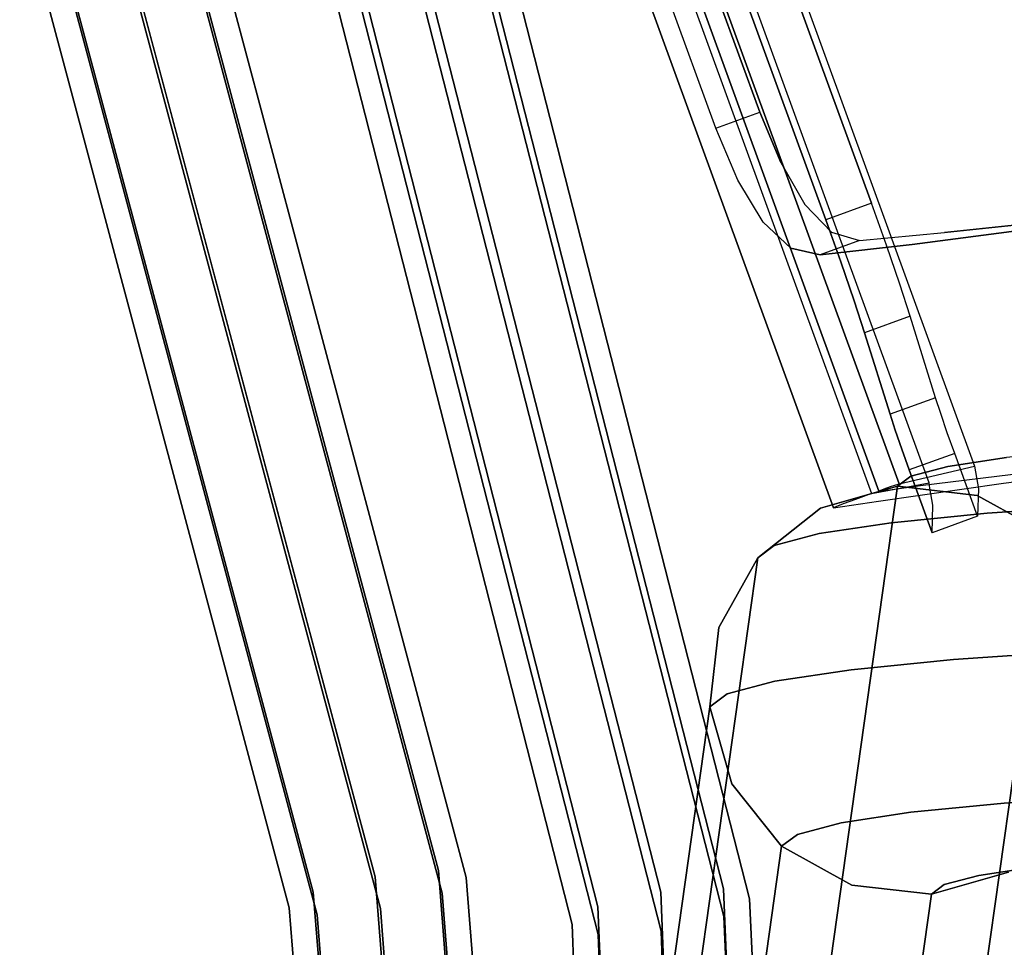
# Model space of a CAD drawing. Extents: x 0 to 213, y 0 to 164.
# Drawn here: x 8 to 10, y 131 to 133 of the extents above; entities that cross this region are included whole.
import ezdxf

# ---------------------------------------------------------------- set-up
doc = ezdxf.new("R2010")
doc.units = 0
doc.header["$LTSCALE"] = 30
doc.header["$MEASUREMENT"] = 0
for name, color, linetype in [('1', 4, 'CONTINUOUS'), ('AFUTL-3-BSPT', 4, 'CONTINUOUS'), ('AFUTL-3-TPLW', 15, 'CONTINUOUS')]:
    doc.layers.add(name, color=color, linetype=linetype)

# ---------------------------------------------------------------- blocks, each defined once
blk = doc.blocks.new('ETNRC2448-EDGE')
at = {"layer": 'AFUTL-3-BSPT'}
for points, invisible_edges in [([(38.1595, -8.9642, 8.0486), (38.2685, -11.5223, 8.9065), (38.2061, -8.9374, 8.1148)], 7), ([(38.2061, -8.9374, 8.1148), (38.3152, -11.5001, 8.9743), (38.2763, -8.9217, 8.1605)], 6), ([(38.2061, -8.9374, 8.1148), (38.2685, -11.5223, 8.9065), (38.3152, -11.5001, 8.9743)], 7), ([(38.2763, -8.9217, 8.1605), (38.3853, -11.4798, 9.0184), (38.3596, -8.9194, 8.1786)], 7), ([(38.2763, -8.9217, 8.1605), (38.3152, -11.5001, 8.9743), (38.3853, -11.4798, 9.0184)], 15), ([(38.3596, -8.9194, 8.1786), (38.3853, -11.4798, 9.0184), (38.468, -11.4643, 9.0322)], 7), ([(38.3596, -8.9194, 8.1786), (38.468, -11.4643, 9.0322), (38.4432, -8.9309, 8.1665)], 6), ([(38.4432, -8.9309, 8.1665), (38.468, -11.4643, 9.0322), (38.5508, -11.4561, 9.0134)], 15), ([(38.4432, -8.9309, 8.1665), (38.5508, -11.4561, 9.0134), (38.5144, -8.9544, 8.126)], 7), ([(38.5144, -8.9544, 8.126), (38.5508, -11.4561, 9.0134), (38.621, -11.4563, 8.9651)], 7), ([(38.5144, -8.9544, 8.126), (38.621, -11.4563, 8.9651), (38.5624, -8.9863, 8.0632)], 6), ([(38.1438, -8.9979, 7.9719), (38.2522, -11.5428, 8.8254), (38.1595, -8.9642, 8.0486)], 6), ([(38.1595, -8.9642, 8.0486), (38.2522, -11.5428, 8.8254), (38.2685, -11.5223, 8.9065)], 15), ([(38.5624, -8.9863, 8.0632), (38.621, -11.4563, 8.9651), (38.668, -11.465, 8.8945)], 15), ([(38.5624, -8.9863, 8.0632), (38.668, -11.465, 8.8945), (38.5799, -9.0219, 7.9877)], 7), ([(38.1613, -9.0335, 7.8964), (38.2688, -11.5587, 8.7433), (38.1438, -8.9979, 7.9719)], 7), ([(38.1438, -8.9979, 7.9719), (38.2688, -11.5587, 8.7433), (38.2522, -11.5428, 8.8254)], 7), ([(38.2092, -9.0655, 7.8336), (38.3158, -11.5674, 8.6727), (38.1613, -9.0335, 7.8964)], 6), ([(38.1613, -9.0335, 7.8964), (38.3158, -11.5674, 8.6727), (38.2688, -11.5587, 8.7433)], 15), ([(38.5799, -9.0219, 7.9877), (38.6846, -11.4809, 8.8124), (38.5641, -9.0556, 7.911)], 6), ([(38.5799, -9.0219, 7.9877), (38.668, -11.465, 8.8945), (38.6846, -11.4809, 8.8124)], 7), ([(38.5641, -9.0556, 7.911), (38.6683, -11.5015, 8.7313), (38.5176, -9.0824, 7.8448)], 7), ([(38.5641, -9.0556, 7.911), (38.6846, -11.4809, 8.8124), (38.6683, -11.5015, 8.7313)], 15), ([(38.2805, -9.089, 7.793), (38.3861, -11.5677, 8.6244), (38.2092, -9.0655, 7.8336)], 7), ([(38.2092, -9.0655, 7.8336), (38.3861, -11.5677, 8.6244), (38.3158, -11.5674, 8.6727)], 7), ([(38.5176, -9.0824, 7.8448), (38.6216, -11.5236, 8.6635), (38.4473, -9.0981, 7.7991)], 6), ([(38.5176, -9.0824, 7.8448), (38.6683, -11.5015, 8.7313), (38.6216, -11.5236, 8.6635)], 7), ([(38.3641, -9.1004, 7.7809), (38.4688, -11.5594, 8.6056), (38.2805, -9.089, 7.793)], 6), ([(38.2805, -9.089, 7.793), (38.4688, -11.5594, 8.6056), (38.3861, -11.5677, 8.6244)], 15), ([(38.4473, -9.0981, 7.7991), (38.5515, -11.544, 8.6194), (38.3641, -9.1004, 7.7809)], 7), ([(38.3641, -9.1004, 7.7809), (38.5515, -11.544, 8.6194), (38.4688, -11.5594, 8.6056)], 7), ([(38.4473, -9.0981, 7.7991), (38.6216, -11.5236, 8.6635), (38.5515, -11.544, 8.6194)], 15), ([(39.0693, -11.5366, 7.2265), (38.97, -9.2221, 6.6054), (38.8872, -9.2278, 6.586)], 13), ([(39.1512, -11.5194, 7.2427), (39.0542, -9.228, 6.5937), (38.97, -9.2221, 6.6054)], 5), ([(39.0693, -11.5366, 7.2265), (39.1512, -11.5194, 7.2427), (38.97, -9.2221, 6.6054)], 13), ([(38.9562, -11.5778, 7.1103), (38.8184, -9.2443, 6.5383), (38.7741, -9.269, 6.4698)], 13), ([(39.0008, -11.5571, 7.18), (38.8872, -9.2278, 6.586), (38.8184, -9.2443, 6.5383)], 5), ([(38.9562, -11.5778, 7.1103), (39.0008, -11.5571, 7.18), (38.8184, -9.2443, 6.5383)], 13), ([(39.0008, -11.5571, 7.18), (39.0693, -11.5366, 7.2265), (38.8872, -9.2278, 6.586)], 15), ([(39.2341, -11.5082, 7.2263), (39.1271, -9.2446, 6.5526), (39.0542, -9.228, 6.5937)], 13), ([(39.1512, -11.5194, 7.2427), (39.2341, -11.5082, 7.2263), (39.0542, -9.228, 6.5937)], 15), ([(39.3053, -11.5045, 7.1796), (39.1774, -9.2695, 6.4885), (39.1271, -9.2446, 6.5526)], 5), ([(39.2341, -11.5082, 7.2263), (39.3053, -11.5045, 7.1796), (39.1271, -9.2446, 6.5526)], 13), ([(38.9423, -11.5955, 7.0281), (38.7741, -9.269, 6.4698), (38.7611, -9.2981, 6.3907)], 5), ([(38.9423, -11.5955, 7.0281), (38.9562, -11.5778, 7.1103), (38.7741, -9.269, 6.4698)], 15), ([(39.1976, -9.2987, 6.411), (39.1774, -9.2695, 6.4885), (39.3541, -11.509, 7.1098)], 14), ([(39.3053, -11.5045, 7.1796), (39.3541, -11.509, 7.1098), (39.1774, -9.2695, 6.4885)], 15), ([(38.9612, -11.6075, 6.9458), (38.9423, -11.5955, 7.0281), (38.7611, -9.2981, 6.3907)], 13), ([(38.9612, -11.6075, 6.9458), (38.7611, -9.2981, 6.3907), (38.7813, -9.3274, 6.3132)], 13), ([(39.1846, -9.3279, 6.3319), (39.1976, -9.2987, 6.411), (39.3729, -11.5211, 7.0275)], 12), ([(39.3541, -11.509, 7.1098), (39.3729, -11.5211, 7.0275), (39.1976, -9.2987, 6.411)], 13), ([(39.0099, -11.612, 6.876), (38.9612, -11.6075, 6.9458), (38.7813, -9.3274, 6.3132)], 15), ([(39.0099, -11.612, 6.876), (38.7813, -9.3274, 6.3132), (38.8317, -9.3522, 6.2491)], 5), ([(39.1403, -9.3525, 6.2634), (39.1846, -9.3279, 6.3319), (39.359, -11.5388, 6.9453)], 14), ([(39.3729, -11.5211, 7.0275), (39.359, -11.5388, 6.9453), (39.1846, -9.3279, 6.3319)], 15), ([(39.0812, -11.6084, 6.8293), (39.0099, -11.612, 6.876), (38.8317, -9.3522, 6.2491)], 13), ([(39.0812, -11.6084, 6.8293), (38.8317, -9.3522, 6.2491), (38.9045, -9.3688, 6.208)], 13), ([(39.164, -11.5971, 6.8129), (39.0812, -11.6084, 6.8293), (38.9045, -9.3688, 6.208)], 15), ([(38.9045, -9.3688, 6.208), (38.9888, -9.3747, 6.1963), (39.164, -11.5971, 6.8129)], 12), ([(38.9888, -9.3747, 6.1963), (39.0716, -9.369, 6.2158), (39.246, -11.5799, 6.8291)], 14), ([(39.0716, -9.369, 6.2158), (39.1403, -9.3525, 6.2634), (39.3144, -11.5594, 6.8756)], 12), ([(39.3144, -11.5594, 6.8756), (39.246, -11.5799, 6.8291), (39.0716, -9.369, 6.2158)], 15), ([(39.359, -11.5388, 6.9453), (39.3144, -11.5594, 6.8756), (39.1403, -9.3525, 6.2634)], 13), ([(39.246, -11.5799, 6.8291), (39.164, -11.5971, 6.8129), (38.9888, -9.3747, 6.1963)], 13), ([(37.8098, -11.5544, 25.5482), (37.972, -10.4009, 11.64), (37.7844, -10.4543, 11.6334)], 12), ([(37.972, -10.4009, 11.64), (37.8098, -11.5544, 25.5482), (38.1658, -10.4232, 11.6404)], 6), ([(38.1658, -10.4232, 11.6404), (37.8098, -11.5544, 25.5482), (38.0037, -11.5767, 25.5486)], 13), ([(38.1658, -10.4232, 11.6404), (38.0037, -11.5767, 25.5486), (38.3364, -10.5176, 11.6346)], 7), ([(37.6223, -11.6078, 25.5416), (37.8098, -11.5544, 25.5482), (37.7844, -10.4543, 11.6334)], 14), ([(37.6317, -10.5752, 11.6216), (37.6223, -11.6078, 25.5416), (37.7844, -10.4543, 11.6334)], 7), ([(38.3364, -10.5176, 11.6346), (38.0037, -11.5767, 25.5486), (38.1743, -11.6711, 25.5428)], 5), ([(38.1743, -11.6711, 25.5428), (38.4578, -10.6699, 11.6234), (38.3364, -10.5176, 11.6346)], 5), ([(38.1743, -11.6711, 25.5428), (38.2957, -11.8234, 25.5316), (38.4578, -10.6699, 11.6234)], 14), ([(38.3494, -12.0103, 25.5167), (38.4578, -10.6699, 11.6234), (38.2957, -11.8234, 25.5316)], 7), ([(38.3494, -12.0103, 25.5167), (38.5115, -10.8569, 11.6085), (38.4578, -10.6699, 11.6234)], 12), ([(38.5115, -10.8569, 11.6085), (38.3494, -12.0103, 25.5167), (38.4894, -11.05, 11.5922)], 6), ([(38.3273, -12.2035, 25.5004), (38.2327, -12.3734, 25.4852), (38.4894, -11.05, 11.5922)], 14), ([(38.4894, -11.05, 11.5922), (38.2327, -12.3734, 25.4852), (38.3948, -11.2199, 11.577)], 5), ([(38.4894, -11.05, 11.5922), (38.3494, -12.0103, 25.5167), (38.3273, -12.2035, 25.5004)], 13), ([(37.5688, -11.1252, 11.5752), (37.6902, -11.2775, 11.564), (37.5281, -12.431, 25.4722)], 12), ([(38.2421, -11.3408, 11.5652), (38.3948, -11.2199, 11.577), (38.2327, -12.3734, 25.4852)], 12), ([(37.6987, -12.5255, 25.4664), (37.5281, -12.431, 25.4722), (37.6902, -11.2775, 11.564)], 12), ([(37.8608, -11.372, 11.5582), (37.6987, -12.5255, 25.4664), (37.6902, -11.2775, 11.564)], 7), ([(38.2421, -11.3408, 11.5652), (38.08, -12.4943, 25.4734), (37.8925, -12.5477, 25.4668)], 13), ([(38.0546, -11.3942, 11.5586), (38.2421, -11.3408, 11.5652), (37.8925, -12.5477, 25.4668)], 6), ([(38.2327, -12.3734, 25.4852), (38.08, -12.4943, 25.4734), (38.2421, -11.3408, 11.5652)], 14), ([(37.8925, -12.5477, 25.4668), (37.6987, -12.5255, 25.4664), (37.8608, -11.372, 11.5582)], 14), ([(38.0546, -11.3942, 11.5586), (37.8925, -12.5477, 25.4668), (37.8608, -11.372, 11.5582)], 6), ([(38.5508, -11.4561, 9.0134), (38.468, -11.4643, 9.0322), (39.129, -14.0516, 9.3251)], 13), ([(38.5508, -11.4561, 9.0134), (39.129, -14.0516, 9.3251), (39.2067, -14.0233, 9.3041)], 13), ([(38.621, -11.4563, 8.9651), (38.5508, -11.4561, 9.0134), (39.2067, -14.0233, 9.3041)], 15), ([(38.621, -11.4563, 8.9651), (39.2067, -14.0233, 9.3041), (39.2709, -13.9999, 9.2531)], 5), ([(38.668, -11.465, 8.8945), (38.621, -11.4563, 8.9651), (39.2709, -13.9999, 9.2531)], 13), ([(38.3853, -11.4798, 9.0184), (38.3152, -11.5001, 8.9743), (38.9809, -14.1055, 9.2693)], 13), ([(38.468, -11.4643, 9.0322), (38.3853, -11.4798, 9.0184), (39.0497, -14.0804, 9.3128)], 15), ([(38.3853, -11.4798, 9.0184), (38.9809, -14.1055, 9.2693), (39.0497, -14.0804, 9.3128)], 13), ([(38.468, -11.4643, 9.0322), (39.0497, -14.0804, 9.3128), (39.129, -14.0516, 9.3251)], 5), ([(38.668, -11.465, 8.8945), (39.2709, -13.9999, 9.2531), (39.3118, -13.985, 9.1798)], 13), ([(38.6846, -11.4809, 8.8124), (38.668, -11.465, 8.8945), (39.3118, -13.985, 9.1798)], 15), ([(38.3152, -11.5001, 8.9743), (38.2685, -11.5223, 8.9065), (38.933, -14.1229, 9.2009)], 15), ([(38.3152, -11.5001, 8.9743), (38.933, -14.1229, 9.2009), (38.9809, -14.1055, 9.2693)], 5), ([(38.6216, -11.5236, 8.6635), (38.6683, -11.5015, 8.7313), (39.3036, -13.988, 9.0128)], 15), ([(38.6683, -11.5015, 8.7313), (38.6846, -11.4809, 8.8124), (39.3233, -13.9809, 9.0954)], 13), ([(38.6683, -11.5015, 8.7313), (39.3233, -13.9809, 9.0954), (39.3036, -13.988, 9.0128)], 13), ([(38.6846, -11.4809, 8.8124), (39.3118, -13.985, 9.1798), (39.3233, -13.9809, 9.0954)], 5), ([(39.8437, -13.7914, 7.4417), (39.3053, -11.5045, 7.1796), (39.2341, -11.5082, 7.2263)], 15), ([(39.9095, -13.7675, 7.3931), (39.3541, -11.509, 7.1098), (39.3053, -11.5045, 7.1796)], 7), ([(39.8437, -13.7914, 7.4417), (39.9095, -13.7675, 7.3931), (39.3053, -11.5045, 7.1796)], 12), ([(38.2685, -11.5223, 8.9065), (38.2522, -11.5428, 8.8254), (38.9132, -14.1301, 9.1183)], 13), ([(38.2685, -11.5223, 8.9065), (38.9132, -14.1301, 9.1183), (38.933, -14.1229, 9.2009)], 13), ([(38.5515, -11.544, 8.6194), (38.6216, -11.5236, 8.6635), (39.2557, -14.0055, 8.9445)], 13), ([(38.6216, -11.5236, 8.6635), (39.3036, -13.988, 9.0128), (39.2557, -14.0055, 8.9445)], 5), ([(39.6866, -13.8486, 7.4446), (39.1512, -11.5194, 7.2427), (39.0693, -11.5366, 7.2265)], 15), ([(39.7654, -13.8199, 7.4598), (39.2341, -11.5082, 7.2263), (39.1512, -11.5194, 7.2427)], 7), ([(39.6866, -13.8486, 7.4446), (39.7654, -13.8199, 7.4598), (39.1512, -11.5194, 7.2427)], 12), ([(39.7654, -13.8199, 7.4598), (39.8437, -13.7914, 7.4417), (39.2341, -11.5082, 7.2263)], 14), ([(39.9529, -13.7517, 7.3214), (39.9671, -13.7465, 7.2375), (39.3541, -11.509, 7.1098)], 14), ([(39.3541, -11.509, 7.1098), (39.9671, -13.7465, 7.2375), (39.3729, -11.5211, 7.0275)], 13), ([(39.9095, -13.7675, 7.3931), (39.9529, -13.7517, 7.3214), (39.3541, -11.509, 7.1098)], 14), ([(39.3729, -11.5211, 7.0275), (39.9501, -13.7527, 7.1542), (39.359, -11.5388, 6.9453)], 15), ([(39.9671, -13.7465, 7.2375), (39.9501, -13.7527, 7.1542), (39.3729, -11.5211, 7.0275)], 6), ([(38.2522, -11.5428, 8.8254), (38.2688, -11.5587, 8.7433), (38.9247, -14.1259, 9.0339)], 15), ([(38.2522, -11.5428, 8.8254), (38.9247, -14.1259, 9.0339), (38.9132, -14.1301, 9.1183)], 5), ([(38.4688, -11.5594, 8.6056), (38.5515, -11.544, 8.6194), (39.1868, -14.0305, 8.9009)], 15), ([(38.5515, -11.544, 8.6194), (39.2557, -14.0055, 8.9445), (39.1868, -14.0305, 8.9009)], 13), ([(39.6192, -13.8732, 7.3985), (39.0693, -11.5366, 7.2265), (39.0008, -11.5571, 7.18)], 7), ([(39.6192, -13.8732, 7.3985), (39.6866, -13.8486, 7.4446), (39.0693, -11.5366, 7.2265)], 14), ([(39.359, -11.5388, 6.9453), (39.9045, -13.7693, 7.0841), (39.3144, -11.5594, 6.8756)], 13), ([(39.9501, -13.7527, 7.1542), (39.9045, -13.7693, 7.0841), (39.359, -11.5388, 6.9453)], 14), ([(37.6223, -11.6078, 25.5416), (37.5954, -11.6281, 25.7866), (37.8098, -11.5544, 25.5482)], 7), ([(37.5954, -11.6281, 25.7866), (37.7789, -11.5777, 25.8294), (37.8098, -11.5544, 25.5482)], 13), ([(37.7789, -11.5777, 25.8294), (38.0037, -11.5767, 25.5486), (37.8098, -11.5544, 25.5482)], 5), ([(38.2688, -11.5587, 8.7433), (38.3158, -11.5674, 8.6727), (38.9657, -14.111, 8.9607)], 13), ([(38.2688, -11.5587, 8.7433), (38.9657, -14.111, 8.9607), (38.9247, -14.1259, 9.0339)], 13), ([(38.3158, -11.5674, 8.6727), (38.3861, -11.5677, 8.6244), (39.0299, -14.0877, 8.9097)], 15), ([(38.3158, -11.5674, 8.6727), (39.0299, -14.0877, 8.9097), (38.9657, -14.111, 8.9607)], 5), ([(38.3861, -11.5677, 8.6244), (38.4688, -11.5594, 8.6056), (39.1075, -14.0594, 8.8887)], 13), ([(38.3861, -11.5677, 8.6244), (39.1075, -14.0594, 8.8887), (39.0299, -14.0877, 8.9097)], 13), ([(38.4688, -11.5594, 8.6056), (39.1868, -14.0305, 8.9009), (39.1075, -14.0594, 8.8887)], 5), ([(39.5736, -13.8898, 7.3284), (39.0008, -11.5571, 7.18), (38.9562, -11.5778, 7.1103)], 15), ([(39.5736, -13.8898, 7.3284), (39.6192, -13.8732, 7.3985), (39.0008, -11.5571, 7.18)], 12), ([(39.3144, -11.5594, 6.8756), (39.8371, -13.7939, 7.038), (39.246, -11.5799, 6.8291)], 15), ([(39.9045, -13.7693, 7.0841), (39.8371, -13.7939, 7.038), (39.3144, -11.5594, 6.8756)], 6), ([(37.694, -11.6001, 26.0993), (37.403, -11.6656, 26.2383), (37.5582, -11.6207, 26.3477)], 7), ([(37.403, -11.6656, 26.2383), (37.694, -11.6001, 26.0993), (37.5214, -11.6476, 26.0218)], 15), ([(37.5954, -11.6281, 25.7866), (37.5214, -11.6476, 26.0218), (37.7789, -11.5777, 25.8294)], 15), ([(37.5214, -11.6476, 26.0218), (37.694, -11.6001, 26.0993), (37.7789, -11.5777, 25.8294)], 13), ([(37.8724, -11.6284, 26.1729), (37.694, -11.6001, 26.0993), (37.5582, -11.6207, 26.3477)], 13), ([(37.694, -11.6001, 26.0993), (37.9687, -11.6031, 25.8672), (37.7789, -11.5777, 25.8294)], 7), ([(37.8724, -11.6284, 26.1729), (37.9687, -11.6031, 25.8672), (37.694, -11.6001, 26.0993)], 15), ([(38.0037, -11.5767, 25.5486), (37.7789, -11.5777, 25.8294), (37.9687, -11.6031, 25.8672)], 15), ([(37.9687, -11.6031, 25.8672), (38.1743, -11.6711, 25.5428), (38.0037, -11.5767, 25.5486)], 13), ([(39.5566, -13.896, 7.2451), (38.9562, -11.5778, 7.1103), (38.9423, -11.5955, 7.0281)], 7), ([(39.5708, -13.8908, 7.1612), (39.5566, -13.896, 7.2451), (38.9423, -11.5955, 7.0281)], 12), ([(39.5708, -13.8908, 7.1612), (38.9423, -11.5955, 7.0281), (38.9612, -11.6075, 6.9458)], 15), ([(39.5566, -13.896, 7.2451), (39.5736, -13.8898, 7.3284), (38.9562, -11.5778, 7.1103)], 14), ([(39.164, -11.5971, 6.8129), (39.68, -13.851, 7.0409), (39.0812, -11.6084, 6.8293)], 15), ([(39.246, -11.5799, 6.8291), (39.7583, -13.8225, 7.0228), (39.164, -11.5971, 6.8129)], 13), ([(39.7583, -13.8225, 7.0228), (39.68, -13.851, 7.0409), (39.164, -11.5971, 6.8129)], 6), ([(39.8371, -13.7939, 7.038), (39.7583, -13.8225, 7.0228), (39.246, -11.5799, 6.8291)], 14), ([(37.7186, -11.6518, 26.4543), (37.5582, -11.6207, 26.3477), (37.3767, -11.6388, 26.5652)], 13), ([(37.5582, -11.6207, 26.3477), (37.7186, -11.6518, 26.4543), (37.8724, -11.6284, 26.1729)], 15), ([(37.9687, -11.6031, 25.8672), (37.8724, -11.6284, 26.1729), (38.1357, -11.7002, 25.8942)], 15), ([(38.1357, -11.7002, 25.8942), (38.1743, -11.6711, 25.5428), (37.9687, -11.6031, 25.8672)], 14), ([(39.6142, -13.875, 7.0895), (39.5708, -13.8908, 7.1612), (38.9612, -11.6075, 6.9458)], 14), ([(39.6142, -13.875, 7.0895), (38.9612, -11.6075, 6.9458), (39.0099, -11.612, 6.876)], 7), ([(39.68, -13.851, 7.0409), (39.0099, -11.612, 6.876), (39.0812, -11.6084, 6.8293)], 15), ([(39.68, -13.851, 7.0409), (39.6142, -13.875, 7.0895), (39.0099, -11.612, 6.876)], 12), ([(37.3767, -11.6388, 26.5652), (37.513, -11.6722, 26.7007), (37.7186, -11.6518, 26.4543)], 15), ([(37.8724, -11.6284, 26.1729), (37.7186, -11.6518, 26.4543), (38.0295, -11.7282, 26.2316)], 15), ([(38.1357, -11.7002, 25.8942), (37.8724, -11.6284, 26.1729), (38.0295, -11.7282, 26.2316)], 7), ([(37.6329, -11.7765, 26.8138), (37.513, -11.6722, 26.7007), (37.2634, -11.689, 26.9028)], 15), ([(37.7186, -11.6518, 26.4543), (37.513, -11.6722, 26.7007), (37.6329, -11.7765, 26.8138)], 15), ([(37.6329, -11.7765, 26.8138), (37.8597, -11.754, 26.542), (37.7186, -11.6518, 26.4543)], 14), ([(37.8597, -11.754, 26.542), (38.0295, -11.7282, 26.2316), (37.7186, -11.6518, 26.4543)], 14), ([(38.2957, -11.8234, 25.5316), (38.1743, -11.6711, 25.5428), (38.1357, -11.7002, 25.8942)], 12), ([(37.6329, -11.7765, 26.8138), (37.2634, -11.689, 26.9028), (37.3575, -11.795, 27.0367)], 7), ([(38.1357, -11.7002, 25.8942), (38.0295, -11.7282, 26.2316), (38.2545, -11.8545, 25.9064)], 14), ([(38.1357, -11.7002, 25.8942), (38.2545, -11.8545, 25.9064), (38.2957, -11.8234, 25.5316)], 15), ([(37.8597, -11.754, 26.542), (38.1412, -11.8843, 26.2662), (38.0295, -11.7282, 26.2316)], 7), ([(38.1412, -11.8843, 26.2662), (38.2545, -11.8545, 25.9064), (38.0295, -11.7282, 26.2316)], 15), ([(37.9602, -11.9118, 26.5974), (37.8597, -11.754, 26.542), (37.6329, -11.7765, 26.8138)], 13), ([(37.9602, -11.9118, 26.5974), (38.1412, -11.8843, 26.2662), (37.8597, -11.754, 26.542)], 15), ([(37.7183, -11.9358, 26.8873), (37.6329, -11.7765, 26.8138), (37.3575, -11.795, 27.0367)], 13), ([(37.6329, -11.7765, 26.8138), (37.7183, -11.9358, 26.8873), (37.9602, -11.9118, 26.5974)], 15), ([(37.3575, -11.795, 27.0367), (37.4245, -11.9555, 27.125), (37.7183, -11.9358, 26.8873)], 15), ([(38.3494, -12.0103, 25.5167), (38.2957, -11.8234, 25.5316), (38.2545, -11.8545, 25.9064)], 14), ([(38.1412, -11.8843, 26.2662), (38.1907, -12.073, 26.2716), (38.2545, -11.8545, 25.9064)], 15), ([(38.1907, -12.073, 26.2716), (38.3071, -12.0423, 25.9019), (38.2545, -11.8545, 25.9064)], 14), ([(38.2545, -11.8545, 25.9064), (38.3071, -12.0423, 25.9019), (38.3494, -12.0103, 25.5167)], 13), ([(37.9602, -11.9118, 26.5974), (38.0047, -12.1012, 26.6119), (38.1412, -11.8843, 26.2662)], 15), ([(38.0047, -12.1012, 26.6119), (38.1907, -12.073, 26.2716), (38.1412, -11.8843, 26.2662)], 14), ([(38.0047, -12.1012, 26.6119), (37.9602, -11.9118, 26.5974), (37.7183, -11.9358, 26.8873)], 15), ([(37.756, -12.1259, 26.9099), (37.7183, -11.9358, 26.8873), (37.4245, -11.9555, 27.125)], 15), ([(37.756, -12.1259, 26.9099), (38.0047, -12.1012, 26.6119), (37.7183, -11.9358, 26.8873)], 14), ([(37.4542, -12.1462, 27.1542), (37.756, -12.1259, 26.9099), (37.4245, -11.9555, 27.125)], 14), ([(38.3071, -12.0423, 25.9019), (38.3273, -12.2035, 25.5004), (38.3494, -12.0103, 25.5167)], 5), ([(38.1907, -12.073, 26.2716), (38.2855, -12.2351, 25.8814), (38.3071, -12.0423, 25.9019)], 7), ([(38.2855, -12.2351, 25.8814), (38.3273, -12.2035, 25.5004), (38.3071, -12.0423, 25.9019)], 15), ([(38.0047, -12.1012, 26.6119), (38.1704, -12.2654, 26.247), (38.1907, -12.073, 26.2716)], 7), ([(38.1704, -12.2654, 26.247), (38.2855, -12.2351, 25.8814), (38.1907, -12.073, 26.2716)], 15), ([(37.9864, -12.2933, 26.5835), (38.0047, -12.1012, 26.6119), (37.756, -12.1259, 26.9099)], 13), ([(37.9864, -12.2933, 26.5835), (38.1704, -12.2654, 26.247), (38.0047, -12.1012, 26.6119)], 15), ([(37.756, -12.1259, 26.9099), (37.4542, -12.1462, 27.1542), (37.442, -12.3378, 27.1198)], 14), ([(37.756, -12.1259, 26.9099), (37.442, -12.3378, 27.1198), (37.7405, -12.3178, 26.8782)], 15), ([(37.7405, -12.3178, 26.8782), (37.9864, -12.2933, 26.5835), (37.756, -12.1259, 26.9099)], 15), ([(38.3273, -12.2035, 25.5004), (38.2855, -12.2351, 25.8814), (38.2327, -12.3734, 25.4852)], 7), ([(38.2855, -12.2351, 25.8814), (38.1704, -12.2654, 26.247), (38.1929, -12.4035, 25.8479)], 15), ([(38.1929, -12.4035, 25.8479), (38.2327, -12.3734, 25.4852), (38.2855, -12.2351, 25.8814)], 14), ([(38.1704, -12.2654, 26.247), (37.9864, -12.2933, 26.5835), (38.0833, -12.4324, 26.1961)], 15), ([(38.1704, -12.2654, 26.247), (38.0833, -12.4324, 26.1961), (38.1929, -12.4035, 25.8479)], 13), ([(37.9864, -12.2933, 26.5835), (37.7405, -12.3178, 26.8782), (37.9081, -12.459, 26.5165)], 15), ([(37.9864, -12.2933, 26.5835), (37.9081, -12.459, 26.5165), (38.0833, -12.4324, 26.1961)], 13), ([(37.442, -12.3378, 27.1198), (37.674, -12.4822, 26.797), (37.7405, -12.3178, 26.8782)], 15), ([(37.7405, -12.3178, 26.8782), (37.674, -12.4822, 26.797), (37.9081, -12.459, 26.5165)], 13), ([(37.674, -12.4822, 26.797), (37.442, -12.3378, 27.1198), (37.3898, -12.5013, 27.0271)], 7), ([(38.1929, -12.4035, 25.8479), (38.08, -12.4943, 25.4734), (38.2327, -12.3734, 25.4852)], 5), ([(38.1929, -12.4035, 25.8479), (38.0833, -12.4324, 26.1961), (38.0434, -12.5219, 25.8067)], 14), ([(38.0434, -12.5219, 25.8067), (38.08, -12.4943, 25.4734), (38.1929, -12.4035, 25.8479)], 15), ([(37.5031, -12.4498, 25.6991), (37.5281, -12.431, 25.4722), (37.6701, -12.547, 25.7261)], 14), ([(37.6701, -12.547, 25.7261), (37.5281, -12.431, 25.4722), (37.6987, -12.5255, 25.4664)], 13), ([(37.8639, -12.5875, 24.4513), (37.6974, -12.4748, 24.4467), (37.8082, -12.4345, 24.4513)], 1), ([(37.9081, -12.459, 26.5165), (37.7818, -12.5729, 26.421), (38.0833, -12.4324, 26.1961)], 7), ([(37.7818, -12.5729, 26.421), (37.9427, -12.5485, 26.1266), (38.0833, -12.4324, 26.1961)], 15), ([(37.9723, -12.9214, 24.7653), (37.8082, -12.4345, 24.4513), (37.8061, -12.5016, 25.0856)], 9), ([(37.9104, -12.723, 24.5181), (37.8082, -12.4345, 24.4513), (37.9723, -12.9214, 24.7653)], 3), ([(37.9104, -12.723, 24.5181), (37.8979, -12.6844, 24.4821), (37.8082, -12.4345, 24.4513)], 10), ([(37.8082, -12.4345, 24.4513), (37.8979, -12.6844, 24.4821), (37.8639, -12.5875, 24.4513)], 3), ([(37.9427, -12.5485, 26.1266), (38.0434, -12.5219, 25.8067), (38.0833, -12.4324, 26.1961)], 15), ([(37.6701, -12.547, 25.7261), (37.5917, -12.5677, 25.9755), (37.5031, -12.4498, 25.6991)], 15), ([(37.7818, -12.5729, 26.421), (37.9081, -12.459, 26.5165), (37.674, -12.4822, 26.797)], 13), ([(37.3898, -12.5013, 27.0271), (37.3055, -12.6118, 26.8901), (37.674, -12.4822, 26.797)], 7), ([(37.674, -12.4822, 26.797), (37.3055, -12.6118, 26.8901), (37.5666, -12.5943, 26.6788)], 15), ([(37.5666, -12.5943, 26.6788), (37.7818, -12.5729, 26.421), (37.674, -12.4822, 26.797)], 15), ([(37.6974, -12.4748, 24.4467), (37.8615, -12.9618, 24.7607), (37.6953, -12.5419, 25.081)], 3), ([(37.7531, -12.6278, 24.4467), (37.7871, -12.7248, 24.4774), (37.6974, -12.4748, 24.4467)], 3), ([(37.6974, -12.4748, 24.4467), (37.7871, -12.7248, 24.4774), (37.7996, -12.7633, 24.5134)], 9), ([(37.6974, -12.4748, 24.4467), (37.7996, -12.7633, 24.5134), (37.8615, -12.9618, 24.7607)], 9), ([(37.8639, -12.5875, 24.4513), (37.6974, -12.4748, 24.4467), (37.7531, -12.6278, 24.4467)], 1), ([(37.9723, -12.9214, 24.7653), (37.8061, -12.5016, 25.0856), (37.9977, -12.9997, 24.8385)], 3), ([(37.9977, -12.9997, 24.8385), (37.8061, -12.5016, 25.0856), (38.0301, -13.0942, 24.885)], 3), ([(38.0301, -13.0942, 24.885), (37.8061, -12.5016, 25.0856), (38.0668, -13.1968, 24.901)], 3), ([(38.0668, -13.1968, 24.901), (37.8061, -12.5016, 25.0856), (37.8133, -12.5429, 25.2714)], 9), ([(38.08, -12.4943, 25.4734), (38.0434, -12.5219, 25.8067), (37.8925, -12.5477, 25.4668)], 7), ([(37.9385, -12.5113, 26.2126), (38.281, -13.2933, 26.06), (38.0483, -12.4953, 25.6863)], 3), ([(39.2612, -15.9034, 25.5745), (37.9947, -12.5159, 25.526), (38.0243, -12.5051, 25.5745)], 9), ([(39.2793, -15.8963, 25.6289), (38.0243, -12.5051, 25.5745), (38.0425, -12.4981, 25.6289)], 9), ([(39.2612, -15.9034, 25.5745), (38.0243, -12.5051, 25.5745), (39.2793, -15.8963, 25.6289)], 3), ([(39.2793, -15.8963, 25.6289), (38.0425, -12.4981, 25.6289), (38.0483, -12.4953, 25.6863)], 9), ([(38.0483, -12.4953, 25.6863), (39.2852, -15.8937, 25.6863), (39.2793, -15.8963, 25.6289)], 8), ([(38.0483, -12.4953, 25.6863), (38.281, -13.2933, 26.06), (38.3347, -13.4194, 26.0338)], 9), ([(38.0483, -12.4953, 25.6863), (38.3347, -13.4194, 26.0338), (39.2518, -15.8851, 25.9563)], 11), ([(38.0483, -12.4953, 25.6863), (39.2518, -15.8851, 25.9563), (39.2852, -15.8937, 25.6863)], 1), ([(37.6342, -12.5552, 26.6539), (38.0808, -13.1111, 26.3566), (37.9385, -12.5113, 26.2126)], 3), ([(37.6987, -12.5255, 25.4664), (37.8598, -12.5723, 25.7639), (37.6701, -12.547, 25.7261)], 15), ([(37.8598, -12.5723, 25.7639), (37.6987, -12.5255, 25.4664), (37.8925, -12.5477, 25.4668)], 5), ([(39.0712, -16.0057, 25.3314), (37.9553, -12.5298, 25.4861), (37.8156, -12.5561, 25.3314)], 1), ([(38.0434, -12.5219, 25.8067), (37.9427, -12.5485, 26.1266), (37.8598, -12.5723, 25.7639)], 15), ([(38.0434, -12.5219, 25.8067), (37.8598, -12.5723, 25.7639), (37.8925, -12.5477, 25.4668)], 13), ([(37.9385, -12.5113, 26.2126), (38.0808, -13.1111, 26.3566), (38.1516, -13.128, 26.2373)], 9), ([(37.9385, -12.5113, 26.2126), (38.1516, -13.128, 26.2373), (38.2191, -13.1913, 26.1326)], 9), ([(38.2191, -13.1913, 26.1326), (38.281, -13.2933, 26.06), (37.9385, -12.5113, 26.2126)], 10), ([(39.2319, -15.9149, 25.526), (37.9553, -12.5298, 25.4861), (37.9947, -12.5159, 25.526)], 9), ([(39.1931, -15.9305, 25.4861), (37.9553, -12.5298, 25.4861), (39.2319, -15.9149, 25.526)], 2), ([(37.9553, -12.5298, 25.4861), (39.0712, -16.0057, 25.3314), (39.1931, -15.9305, 25.4861)], 1), ([(39.2319, -15.9149, 25.526), (37.9947, -12.5159, 25.526), (39.2612, -15.9034, 25.5745)], 3), ([(37.1856, -12.6178, 26.9442), (37.5665, -13.1744, 26.8626), (37.6342, -12.5552, 26.6539)], 3), ([(37.836, -12.5485, 26.1676), (37.9846, -13.1461, 26.298), (37.5553, -12.5836, 26.5709)], 3), ([(37.6342, -12.5552, 26.6539), (37.5665, -13.1744, 26.8626), (37.8567, -13.1369, 26.6439)], 9), ([(37.5917, -12.5677, 25.9755), (37.6701, -12.547, 25.7261), (37.7701, -12.596, 26.0491)], 15), ([(37.6342, -12.5552, 26.6539), (37.8567, -13.1369, 26.6439), (38.0808, -13.1111, 26.3566)], 9), ([(37.7701, -12.596, 26.0491), (37.6701, -12.547, 25.7261), (37.8598, -12.5723, 25.7639)], 7), ([(37.6953, -12.5419, 25.081), (37.8615, -12.9618, 24.7607), (37.8869, -13.0401, 24.8339)], 9), ([(37.6953, -12.5419, 25.081), (37.8869, -13.0401, 24.8339), (37.9193, -13.1345, 24.8804)], 9), ([(37.9193, -13.1345, 24.8804), (37.956, -13.2371, 24.8963), (37.6953, -12.5419, 25.081)], 10), ([(37.6953, -12.5419, 25.081), (37.956, -13.2371, 24.8963), (37.7025, -12.5832, 25.2667)], 3), ([(37.7048, -12.5965, 25.3268), (39.1263, -15.9547, 25.5804), (37.8886, -12.5541, 25.5804)], 1), ([(37.9427, -12.5485, 26.1266), (37.7701, -12.596, 26.0491), (37.8598, -12.5723, 25.7639)], 13), ([(37.7818, -12.5729, 26.421), (37.7701, -12.596, 26.0491), (37.9427, -12.5485, 26.1266)], 15), ([(38.0668, -13.1968, 24.901), (37.8133, -12.5429, 25.2714), (39.0712, -16.0057, 25.3314)], 11), ([(39.0712, -16.0057, 25.3314), (37.8133, -12.5429, 25.2714), (37.8156, -12.5561, 25.3314)], 1), ([(37.9107, -12.5379, 25.9318), (38.1179, -13.2341, 26.0889), (37.836, -12.5485, 26.1676)], 3), ([(37.836, -12.5485, 26.1676), (38.1179, -13.2341, 26.0889), (38.053, -13.1666, 26.1848)], 9), ([(37.836, -12.5485, 26.1676), (38.053, -13.1666, 26.1848), (37.9846, -13.1461, 26.298)], 9), ([(37.8886, -12.5541, 25.5804), (39.1465, -15.9459, 25.6013), (37.9094, -12.547, 25.6014)], 3), ([(39.1263, -15.9547, 25.5804), (39.1465, -15.9459, 25.6013), (37.8886, -12.5541, 25.5804)], 2), ([(37.9094, -12.547, 25.6014), (39.1618, -15.9395, 25.6268), (37.925, -12.5413, 25.6269)], 3), ([(37.9094, -12.547, 25.6014), (39.1465, -15.9459, 25.6013), (39.1618, -15.9395, 25.6268)], 9), ([(37.9374, -12.5356, 25.6857), (39.1743, -15.934, 25.6857), (37.9107, -12.5379, 25.9318)], 2), ([(39.1433, -15.9247, 25.9323), (38.2277, -13.4584, 26.0031), (37.9107, -12.5379, 25.9318)], 11), ([(37.9107, -12.5379, 25.9318), (38.2277, -13.4584, 26.0031), (38.1767, -13.3364, 26.0253)], 9), ([(37.9107, -12.5379, 25.9318), (38.1767, -13.3364, 26.0253), (38.1179, -13.2341, 26.0889)], 9), ([(37.9107, -12.5379, 25.9318), (39.1743, -15.934, 25.6857), (39.1433, -15.9247, 25.9323)], 9), ([(37.925, -12.5413, 25.6269), (39.1713, -15.9356, 25.6555), (37.9345, -12.5374, 25.6555)], 3), ([(37.925, -12.5413, 25.6269), (39.1618, -15.9395, 25.6268), (39.1713, -15.9356, 25.6555)], 9), ([(37.9345, -12.5374, 25.6555), (39.1743, -15.934, 25.6857), (37.9374, -12.5356, 25.6857)], 1), ([(37.9345, -12.5374, 25.6555), (39.1713, -15.9356, 25.6555), (39.1743, -15.934, 25.6857)], 9), ([(37.5666, -12.5943, 26.6788), (37.4348, -12.6368, 26.5414), (37.7818, -12.5729, 26.421)], 15), ([(37.4348, -12.6368, 26.5414), (37.6266, -12.6177, 26.3116), (37.7818, -12.5729, 26.421)], 14), ([(37.5917, -12.5677, 25.9755), (37.7701, -12.596, 26.0491), (37.6266, -12.6177, 26.3116)], 13), ([(37.7701, -12.596, 26.0491), (37.7818, -12.5729, 26.421), (37.6266, -12.6177, 26.3116)], 7), ([(37.5553, -12.5836, 26.5709), (37.7778, -13.1654, 26.5609), (37.5104, -13.1946, 26.7607)], 9), ([(37.5553, -12.5836, 26.5709), (37.9846, -13.1461, 26.298), (37.7778, -13.1654, 26.5609)], 9), ([(37.7025, -12.5832, 25.2667), (37.956, -13.2371, 24.8963), (38.9604, -16.0461, 25.3268)], 11), ([(37.7025, -12.5832, 25.2667), (38.9604, -16.0461, 25.3268), (37.7048, -12.5965, 25.3268)], 1), ([(37.7048, -12.5965, 25.3268), (39.1263, -15.9547, 25.5804), (38.9604, -16.0461, 25.3268)], 1), ([(37.8819, -12.638, 24.4592), (37.7531, -12.6278, 24.4467), (37.8639, -12.5875, 24.4513)], 1), ([(37.8639, -12.5875, 24.4513), (37.8979, -12.6844, 24.4821), (37.8819, -12.638, 24.4592)], 1), ([(37.7531, -12.6278, 24.4467), (37.7711, -12.6783, 24.4545), (37.7871, -12.7248, 24.4774)], 8), ([(37.8819, -12.638, 24.4592), (37.7531, -12.6278, 24.4467), (37.7711, -12.6783, 24.4545)], 9), ([(37.8979, -12.6844, 24.4821), (37.7711, -12.6783, 24.4545), (37.8819, -12.638, 24.4592)], 3), ([(37.8979, -12.6844, 24.4821), (37.7711, -12.6783, 24.4545), (37.7871, -12.7248, 24.4774)], 9), ([(37.9104, -12.723, 24.5181), (37.7871, -12.7248, 24.4774), (37.8979, -12.6844, 24.4821)], 3), ([(37.9104, -12.723, 24.5181), (37.7871, -12.7248, 24.4774), (37.7996, -12.7633, 24.5134)], 1), ([(37.9723, -12.9214, 24.7653), (37.7996, -12.7633, 24.5134), (37.9104, -12.723, 24.5181)], 1), ([(37.9723, -12.9214, 24.7653), (37.7996, -12.7633, 24.5134), (37.8615, -12.9618, 24.7607)], 1), ([(37.9977, -12.9997, 24.8385), (37.8615, -12.9618, 24.7607), (37.9723, -12.9214, 24.7653)], 1), ([(37.9977, -12.9997, 24.8385), (37.8615, -12.9618, 24.7607), (37.8869, -13.0401, 24.8339)], 9), ([(38.0301, -13.0942, 24.885), (37.8869, -13.0401, 24.8339), (37.9977, -12.9997, 24.8385)], 3), ([(38.0301, -13.0942, 24.885), (37.8869, -13.0401, 24.8339), (37.9193, -13.1345, 24.8804)], 9), ([(38.0668, -13.1968, 24.901), (37.9193, -13.1345, 24.8804), (38.0301, -13.0942, 24.885)], 3), ([(37.8567, -13.1369, 26.6439), (37.9846, -13.1461, 26.298), (38.0808, -13.1111, 26.3566)], 1), ([(38.0808, -13.1111, 26.3566), (38.053, -13.1666, 26.1848), (37.9846, -13.1461, 26.298)], 1), ([(38.0808, -13.1111, 26.3566), (38.053, -13.1666, 26.1848), (38.1516, -13.128, 26.2373)], 3), ([(38.1516, -13.128, 26.2373), (38.1179, -13.2341, 26.0889), (38.053, -13.1666, 26.1848)], 9), ([(38.1516, -13.128, 26.2373), (38.1179, -13.2341, 26.0889), (38.2191, -13.1913, 26.1326)], 3), ([(37.5665, -13.1744, 26.8626), (37.7778, -13.1654, 26.5609), (37.8567, -13.1369, 26.6439)], 3), ([(37.8567, -13.1369, 26.6439), (37.9846, -13.1461, 26.298), (37.7778, -13.1654, 26.5609)], 9), ([(38.0668, -13.1968, 24.901), (37.9193, -13.1345, 24.8804), (37.956, -13.2371, 24.8963)], 1), ([(37.5665, -13.1744, 26.8626), (37.5104, -13.1946, 26.7607), (37.7778, -13.1654, 26.5609)], 9), ([(38.8375, -15.3143, 24.901), (37.956, -13.2371, 24.8963), (38.0668, -13.1968, 24.901)], 1), ([(39.0712, -16.0057, 25.3314), (38.8375, -15.3143, 24.901), (38.0668, -13.1968, 24.901)], 9), ([(38.2191, -13.1913, 26.1326), (38.1767, -13.3364, 26.0253), (38.1179, -13.2341, 26.0889)], 9), ([(38.1767, -13.3364, 26.0253), (38.2191, -13.1913, 26.1326), (38.281, -13.2933, 26.06)], 9), ([(38.7267, -15.3546, 24.8963), (37.956, -13.2371, 24.8963), (38.8375, -15.3143, 24.901)], 2), ([(37.956, -13.2371, 24.8963), (38.7267, -15.3546, 24.8963), (38.9604, -16.0461, 25.3268)], 10), ([(38.2277, -13.4584, 26.0031), (38.281, -13.2933, 26.06), (38.1767, -13.3364, 26.0253)], 3), ([(38.2277, -13.4584, 26.0031), (38.281, -13.2933, 26.06), (38.3347, -13.4194, 26.0338)], 1), ([(38.7922, -15.0094, 26.0031), (38.3347, -13.4194, 26.0338), (38.2277, -13.4584, 26.0031)], 1), ([(38.3347, -13.4194, 26.0338), (38.8993, -14.9705, 26.0338), (39.2518, -15.8851, 25.9563)], 10), ([(38.7922, -15.0094, 26.0031), (38.3347, -13.4194, 26.0338), (38.8993, -14.9705, 26.0338)], 1), ([(39.1433, -15.9247, 25.9323), (38.7922, -15.0094, 26.0031), (38.2277, -13.4584, 26.0031)], 9)]:
    blk.add_3dface(points, dxfattribs=dict(at, invisible_edges=invisible_edges))
at = {"layer": 'AFUTL-3-TPLW', "invisible_edges": 15}
for points in [[(46.5, -22.5, 29), (1.5, -22.5, 29), (1.5, -1.5, 29), (46.5, -1.5, 29)], [(46.5, -22.5, 27.875), (1.5, -22.5, 27.875), (1.5, -1.5, 27.875), (46.5, -1.5, 27.875)]]:
    blk.add_3dface(points, dxfattribs=at)

msp = doc.modelspace()

# ---------------------------------------------------------------- block references
at = {"layer": '1', "rotation": 179.9999999903166}
msp.add_blockref('ETNRC2448-EDGE', (48, 119.2133), dxfattribs=at)

doc.saveas('drawing.dxf')
